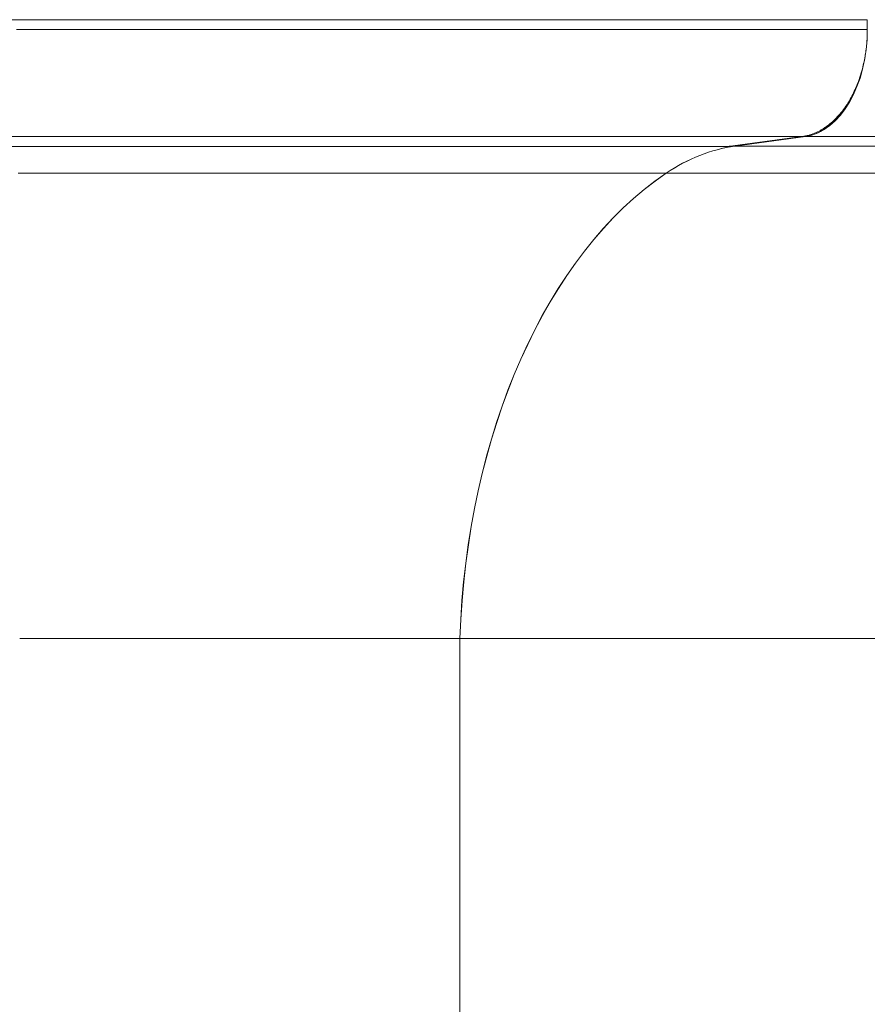
# Model space of a CAD drawing. Units: millimetres. Extents: x 1821 to 20682, y 1447 to 5177.
# Drawn here: x 5628 to 5865, y 3078 to 3353 of the extents above; entities that cross this region are included whole.
import ezdxf

# ---------------------------------------------------------------- set-up
doc = ezdxf.new("R2010")
doc.units = ezdxf.units.MM
doc.styles.get("Standard").update_dxf_attribs({"font": 'arial.ttf'})
doc.dimstyles.new('ISO-25', dxfattribs={"dimtxt": 2.5, "dimasz": 2.5, "dimexe": 1.25, "dimexo": 0.625, "dimtad": 1, "dimtxsty": 'Standard', "dimcen": 2.5, "dimadec": 0, "dimazin": 0, "dimtfac": 1, "dimtmove": 0, "dimatfit": 3, "dimfxl": 1, "dimarcsym": 0})

# ---------------------------------------------------------------- blocks, each defined once
blk = doc.blocks.new('*D1')
at = {"color": 0, "lineweight": -2, "transparency": 16777216}
for p, q in [((2304.56, 4843.72), (2304.56, 4894.97)), ((7465.41, 4843.72), (7465.41, 4894.97)), ((7365.41, 4893.72), (2404.56, 4893.72))]:
    blk.add_line(p, q, dxfattribs=at)
at = {"color": 0, "transparency": 16777216}
for points in [[(2404.56, 4910.39), (2404.56, 4877.05), (2304.56, 4893.72)], [(7365.41, 4910.39), (7365.41, 4877.05), (7465.41, 4893.72)]]:
    blk.add_solid(points, dxfattribs=at)
at = {"layer": 'Defpoints', "color": 0, "transparency": 16777216}
for p in [(2304.56, 4893.72), (2304.56, 3581.8), (7465.41, 3099.62)]:
    blk.add_point(p, dxfattribs=at)
at = {"color": 0, "transparency": 16777216, "insert": (4884.98, 5045.83), "char_height": 200, "attachment_point": 5}
blk.add_mtext('520', dxfattribs=at)

msp = doc.modelspace()

# ---------------------------------------------------------------- linework, layer by layer
at = {"color": 0, "linetype": 'Continuous', "lineweight": 0}
for p, q in [((5864.766, 3353.402), (5864.766, 3350.631)), ((5825.72, 3317.979), (5846.445, 3320.697)), ((5827.707, 3318.029), (5847.397, 3320.747)), ((5827.739, 3318.029), (5847.43, 3320.747)), ((5750.777, 3018.783), (5750.778, 3180.282)), ((5750.81, 3018.783), (5750.81, 3180.282))]:
    msp.add_line(p, q, dxfattribs=at)
for centre, major_axis, ratio, start_param, end_param in [((5845.775, 3350.633), (0.003, -30), 0.6330882, 0.0871219, 1.5706518), ((5845.742, 3350.633), (0.003, -30), 0.6330882, 0.0871219, 1.3021751), ((5611.15, 3320.778), (352.285, -0.002), 0.0001119, -0.8380733, -0.8357596), ((5611.15, 3318.057), (321.225, -0.002), 0.0001119, -0.8377273, -0.8309688), ((5611.15, 3310.463), (290.86, -0.001), 0.0001119, -1.5155083, -0.8252944), ((5611.149, 3180.299), (200, -0.001), 0.0001119, -1.4882075, -0.7979936)]:
    msp.add_ellipse(centre, major_axis=major_axis, ratio=ratio, start_param=start_param, end_param=end_param, dxfattribs=at)
at = {"color": 0, "linetype": 'Continuous', "lineweight": 0, "extrusion": (2.66107e-16, 2.23821e-14, -1)}
msp.add_ellipse((6278.812, 3320.698), major_axis=(604.404, -0.003), ratio=0.0001119, start_param=-2.365608, end_param=-1.8024916, dxfattribs=at)
at = {"color": 0, "linetype": 'Continuous', "lineweight": 0, "extrusion": (2.50486e-16, -9.78263e-18, -1)}
for centre in [(5833.224, 3218.409), (5833.257, 3218.409)]:
    msp.add_ellipse(centre, major_axis=(-0.009, 100), ratio=0.6330882, start_param=-0.4019002, end_param=-0.0871219, dxfattribs=at)
at = {"color": 0, "linetype": 'Continuous', "lineweight": 0, "extrusion": (2.53104e-16, 9.21661e-15, -1)}
msp.add_ellipse((6278.812, 3317.977), major_axis=(635.329, -0.003), ratio=0.0001119, start_param=-2.3602691, end_param=-1.7971527, dxfattribs=at)
at = {"color": 0, "linetype": 'Continuous', "lineweight": 0, "extrusion": (1.49931e-16, 9.38746e-19, -1)}
for centre in [(5845.61, 3172.394), (5845.643, 3172.394)]:
    msp.add_ellipse(centre, major_axis=(-0.013, 150), ratio=0.6330882, start_param=-1.5181303, end_param=-0.4019002, dxfattribs=at)
at = {"color": 0, "linetype": 'Continuous', "lineweight": 0, "extrusion": (2.4155e-16, -1.4386e-15, -1)}
msp.add_ellipse((6278.812, 3310.384), major_axis=(665.587, -0.003), ratio=0.0001119, start_param=-2.3555282, end_param=-1.7924117, dxfattribs=at)
at = {"color": 0, "linetype": 'Continuous', "lineweight": 0, "extrusion": (2.12454e-16, -2.39329e-14, -1)}
msp.add_ellipse((6278.811, 3180.219), major_axis=(756.291, -0.004), ratio=0.0001119, start_param=-2.343599, end_param=-1.7804826, dxfattribs=at)
at = {"color": 0, "linetype": 'Continuous', "lineweight": 0}
for points, knots in [([(5638.876, 3353.392), (5638.586, 3353.392), (5638.291, 3353.392), (5637.99, 3353.392), (5637.981, 3353.392), (5637.973, 3353.392), (5637.965, 3353.392), (5637.655, 3353.392), (5637.339, 3353.392), (5637.011, 3353.392), (5636.805, 3353.392), (5636.595, 3353.392), (5636.379, 3353.392), (5636.251, 3353.392), (5636.122, 3353.391), (5635.991, 3353.391), (5635.637, 3353.391), (5635.269, 3353.391), (5634.89, 3353.391), (5634.511, 3353.391), (5634.119, 3353.391), (5633.717, 3353.391), (5633.315, 3353.391), (5632.902, 3353.391), (5632.478, 3353.391), (5632.054, 3353.391), (5631.62, 3353.391), (5631.177, 3353.391), (5630.734, 3353.391), (5630.283, 3353.391), (5629.828, 3353.391), (5629.373, 3353.391), (5628.916, 3353.391), (5628.46, 3353.391), (5628.004, 3353.391), (5627.549, 3353.391), (5627.098, 3353.391), (5626.873, 3353.391), (5626.649, 3353.391), (5626.426, 3353.391), (5626.203, 3353.391), (5625.982, 3353.392), (5625.764, 3353.392), (5625.655, 3353.392), (5625.547, 3353.391), (5625.439, 3353.391), (5625.332, 3353.391), (5625.224, 3353.391), (5625.117, 3353.391), (5624.903, 3353.391), (5624.691, 3353.391), (5624.484, 3353.391), (5624.071, 3353.391), (5623.674, 3353.391), (5623.281, 3353.391), (5622.887, 3353.391), (5622.502, 3353.391), (5622.131, 3353.391), (5622.053, 3353.391), (5621.975, 3353.391), (5621.897, 3353.391), (5621.611, 3353.391), (5621.335, 3353.391), (5621.072, 3353.391), (5620.783, 3353.391), (5620.51, 3353.392), (5620.253, 3353.392), (5620.213, 3353.392), (5620.174, 3353.392), (5620.136, 3353.392), (5619.934, 3353.392), (5619.742, 3353.392), (5619.56, 3353.392), (5619.48, 3353.392), (5619.402, 3353.392), (5619.326, 3353.392), (5619.196, 3353.392), (5619.071, 3353.392), (5618.949, 3353.392), (5618.839, 3353.392), (5618.731, 3353.392), (5618.625, 3353.392), (5618.404, 3353.392), (5618.192, 3353.392), (5617.98, 3353.392), (5617.942, 3353.392), (5617.905, 3353.392), (5617.867, 3353.392), (5617.693, 3353.392), (5617.52, 3353.392), (5617.348, 3353.392), (5617.173, 3353.392), (5617.001, 3353.392), (5616.829, 3353.392), (5616.588, 3353.392), (5616.35, 3353.392), (5616.11, 3353.392), (5616.009, 3353.392), (5615.909, 3353.392), (5615.807, 3353.392), (5615.491, 3353.392), (5615.167, 3353.392), (5614.826, 3353.392), (5614.795, 3353.392), (5614.763, 3353.392), (5614.731, 3353.392), (5614.537, 3353.392), (5614.34, 3353.392), (5614.144, 3353.392), (5613.915, 3353.392), (5613.686, 3353.392), (5613.458, 3353.392), (5613.126, 3353.392), (5612.794, 3353.392), (5612.463, 3353.392), (5611.881, 3353.392), (5611.299, 3353.392), (5610.717, 3353.392), (5608.891, 3353.392), (5607.067, 3353.392), (5605.244, 3353.392), (5604.631, 3353.392), (5604.018, 3353.392), (5603.405, 3353.392), (5603.107, 3353.392), (5602.808, 3353.392), (5602.51, 3353.392), (5599.775, 3353.392), (5597.041, 3353.392), (5594.306, 3353.392), (5592.483, 3353.392), (5590.66, 3353.392), (5588.837, 3353.392), (5587.014, 3353.392), (5585.191, 3353.392), (5583.368, 3353.392), (5579.722, 3353.392), (5576.076, 3353.392), (5572.43, 3353.392), (5570.687, 3353.392), (5568.945, 3353.392), (5567.203, 3353.392)], [0.77895231, 0.77895231, 0.77895231, 0.77895231, 0.78125, 0.78125, 0.78125, 0.78131259, 0.78131259, 0.78131259, 0.78367297, 0.78367297, 0.78367297, 0.78515625, 0.78515625, 0.78515625, 0.78603369, 0.78603369, 0.78603369, 0.78839401, 0.78839401, 0.78839401, 0.79075431, 0.79075431, 0.79075431, 0.79311462, 0.79311462, 0.79311462, 0.79547531, 0.79547531, 0.79547531, 0.79783612, 0.79783612, 0.79783612, 0.80019641, 0.80019641, 0.80019641, 0.80255694, 0.80255694, 0.80255694, 0.80373706, 0.80373706, 0.80373706, 0.80491742, 0.80491742, 0.80491742, 0.80550748, 0.80550748, 0.80550748, 0.80609765, 0.80609765, 0.80609765, 0.80727774, 0.80727774, 0.80727774, 0.8096388, 0.8096388, 0.8096388, 0.81199915, 0.81199915, 0.81199915, 0.8125, 0.8125, 0.8125, 0.81435936, 0.81435936, 0.81435936, 0.81640625, 0.81640625, 0.81640625, 0.81672012, 0.81672012, 0.81672012, 0.81835938, 0.81835938, 0.81835938, 0.81907994, 0.81907994, 0.81907994, 0.8203125, 0.8203125, 0.8203125, 0.8214401, 0.8214401, 0.8214401, 0.82380096, 0.82380096, 0.82380096, 0.82421875, 0.82421875, 0.82421875, 0.82616046, 0.82616046, 0.82616046, 0.828125, 0.828125, 0.828125, 0.83088158, 0.83088158, 0.83088158, 0.83203125, 0.83203125, 0.83203125, 0.83560354, 0.83560354, 0.83560354, 0.8359375, 0.8359375, 0.8359375, 0.83796396, 0.83796396, 0.83796396, 0.84032444, 0.84032444, 0.84032444, 0.84375, 0.84375, 0.84375, 0.84976635, 0.84976635, 0.84976635, 0.86864986, 0.86864986, 0.86864986, 0.875, 0.875, 0.875, 0.87809113, 0.87809113, 0.87809113, 0.90641572, 0.90641572, 0.90641572, 0.92529958, 0.92529958, 0.92529958, 0.94418382, 0.94418382, 0.94418382, 0.9819525, 0.9819525, 0.9819525, 1, 1, 1, 1]), ([(5864.766, 3353.402), (5862.259, 3353.402), (5859.726, 3353.402), (5857.167, 3353.402), (5856.633, 3353.402), (5856.098, 3353.402), (5855.563, 3353.402), (5853.529, 3353.401), (5851.478, 3353.401), (5849.413, 3353.401), (5848.324, 3353.401), (5847.232, 3353.401), (5846.135, 3353.401), (5841.971, 3353.4), (5837.745, 3353.4), (5833.46, 3353.4), (5831.202, 3353.399), (5828.928, 3353.399), (5826.637, 3353.399), (5817.944, 3353.399), (5809.02, 3353.398), (5799.884, 3353.397), (5795.07, 3353.397), (5790.197, 3353.397), (5785.268, 3353.396), (5778.38, 3353.396), (5771.383, 3353.396), (5764.287, 3353.395), (5756.671, 3353.395), (5748.94, 3353.395), (5741.107, 3353.394), (5736.42, 3353.394), (5731.697, 3353.394), (5726.94, 3353.394), (5720.586, 3353.393), (5714.172, 3353.393), (5707.704, 3353.393), (5703.381, 3353.393), (5699.034, 3353.393), (5694.665, 3353.393), (5692.498, 3353.393), (5690.325, 3353.393), (5688.147, 3353.393), (5686.355, 3353.393), (5684.56, 3353.393), (5682.76, 3353.393), (5681.26, 3353.392), (5679.756, 3353.392), (5678.251, 3353.392), (5677.756, 3353.392), (5677.26, 3353.392), (5676.764, 3353.392), (5675.603, 3353.392), (5674.443, 3353.392), (5673.282, 3353.392), (5672.44, 3353.392), (5671.598, 3353.392), (5670.755, 3353.392), (5669.938, 3353.392), (5669.119, 3353.392), (5668.299, 3353.392), (5667.105, 3353.392), (5665.909, 3353.392), (5664.715, 3353.392), (5662.701, 3353.392), (5660.694, 3353.392), (5658.72, 3353.393), (5658.597, 3353.393), (5658.475, 3353.393), (5658.353, 3353.393), (5657.538, 3353.393), (5656.729, 3353.393), (5655.927, 3353.393), (5655.879, 3353.393), (5655.832, 3353.393), (5655.785, 3353.393), (5655.03, 3353.393), (5654.278, 3353.394), (5653.527, 3353.394), (5653.313, 3353.394), (5653.099, 3353.394), (5652.886, 3353.394), (5651.919, 3353.394), (5650.95, 3353.394), (5649.969, 3353.394), (5649.543, 3353.394), (5649.116, 3353.394), (5648.685, 3353.394), (5648.619, 3353.394), (5648.554, 3353.394), (5648.488, 3353.394), (5647.99, 3353.394), (5647.489, 3353.394), (5646.983, 3353.394), (5646.478, 3353.394), (5645.967, 3353.394), (5645.451, 3353.394), (5644.935, 3353.394), (5644.413, 3353.394), (5643.884, 3353.393), (5643.791, 3353.393), (5643.697, 3353.393), (5643.603, 3353.393), (5643.166, 3353.393), (5642.724, 3353.393), (5642.276, 3353.393), (5641.823, 3353.393), (5641.365, 3353.393), (5640.899, 3353.393), (5640.805, 3353.393), (5640.711, 3353.392), (5640.616, 3353.392), (5640.051, 3353.392), (5639.474, 3353.392), (5638.876, 3353.392)], [0.00000357, 0.00000357, 0.00000357, 0.00000357, 0.03125, 0.03125, 0.03125, 0.03776407, 0.03776407, 0.03776407, 0.0625, 0.0625, 0.0625, 0.07553162, 0.07553162, 0.07553162, 0.125, 0.125, 0.125, 0.15106671, 0.15106671, 0.15106671, 0.25, 0.25, 0.25, 0.30213689, 0.30213689, 0.30213689, 0.375, 0.375, 0.375, 0.45320707, 0.45320707, 0.45320707, 0.5, 0.5, 0.5, 0.5625, 0.5625, 0.5625, 0.60427746, 0.60427746, 0.60427746, 0.625, 0.625, 0.625, 0.64204511, 0.64204511, 0.64204511, 0.65625, 0.65625, 0.65625, 0.66092863, 0.66092863, 0.66092863, 0.671875, 0.671875, 0.671875, 0.67981307, 0.67981307, 0.67981307, 0.6875, 0.6875, 0.6875, 0.69869823, 0.69869823, 0.69869823, 0.71758017, 0.71758017, 0.71758017, 0.71875, 0.71875, 0.71875, 0.7265625, 0.7265625, 0.7265625, 0.72702209, 0.72702209, 0.72702209, 0.734375, 0.734375, 0.734375, 0.73646384, 0.73646384, 0.73646384, 0.74590533, 0.74590533, 0.74590533, 0.75, 0.75, 0.75, 0.75062685, 0.75062685, 0.75062685, 0.75534815, 0.75534815, 0.75534815, 0.76006897, 0.76006897, 0.76006897, 0.76478975, 0.76478975, 0.76478975, 0.765625, 0.765625, 0.765625, 0.76951038, 0.76951038, 0.76951038, 0.7734375, 0.7734375, 0.7734375, 0.77423162, 0.77423162, 0.77423162, 0.77895231, 0.77895231, 0.77895231, 0.77895231]), ([(5626.757, 3350.622), (5627.337, 3350.622), (5627.926, 3350.622), (5629.111, 3350.623), (5629.708, 3350.623), (5631.487, 3350.624), (5632.652, 3350.624), (5634.526, 3350.625), (5635.26, 3350.625), (5635.966, 3350.625)], [0, 0, 0, 0, 0.00390625, 0.00390625, 0.0078125, 0.0078125, 0.015625, 0.015625, 0.020918225, 0.020918225, 0.020918225, 0.020918225]), ([(5635.966, 3350.625), (5636.302, 3350.625), (5636.631, 3350.625), (5637.953, 3350.626), (5638.893, 3350.626), (5640.689, 3350.627), (5641.543, 3350.627), (5643.186, 3350.627), (5643.974, 3350.627), (5646.255, 3350.628), (5647.665, 3350.628), (5651.669, 3350.628), (5654.034, 3350.628), (5657.564, 3350.627), (5658.741, 3350.626), (5661.144, 3350.626), (5662.374, 3350.625), (5666.18, 3350.625), (5668.846, 3350.624), (5674.25, 3350.625), (5676.995, 3350.625), (5685.136, 3350.625), (5690.394, 3350.625), (5698.198, 3350.625), (5700.786, 3350.625), (5705.966, 3350.625), (5708.557, 3350.625), (5713.73, 3350.625), (5716.313, 3350.625), (5721.458, 3350.625), (5724.02, 3350.625), (5731.669, 3350.625), (5736.724, 3350.625), (5746.752, 3350.625), (5751.726, 3350.625), (5776.375, 3350.626), (5795.362, 3350.626), (5822.478, 3350.628), (5831.288, 3350.628), (5844.13, 3350.629), (5848.35, 3350.629), (5854.582, 3350.63), (5856.642, 3350.63), (5860.726, 3350.63), (5862.75, 3350.63), (5864.766, 3350.631)], [0.02091823, 0.02091823, 0.02091823, 0.02091823, 0.0234375, 0.0234375, 0.03125, 0.03125, 0.0390625, 0.0390625, 0.046875, 0.046875, 0.0625, 0.0625, 0.09375, 0.09375, 0.109375, 0.109375, 0.125, 0.125, 0.15625, 0.15625, 0.1875, 0.1875, 0.25, 0.25, 0.28125, 0.28125, 0.3125, 0.3125, 0.34375, 0.34375, 0.375, 0.375, 0.4375, 0.4375, 0.5, 0.5, 0.75, 0.75, 0.875, 0.875, 0.9375, 0.9375, 0.96875, 0.96875, 0.99999558, 0.99999558, 0.99999558, 0.99999558]), ([(5864.766, 3350.631), (5864.766, 3350.269), (5864.764, 3350.056), (5864.753, 3349.469), (5864.745, 3349.179), (5864.735, 3348.889)], [-0.17645932, -0.17645932, -0.17645932, -0.17645932, -0.08723447, -0.08723447, -0.0002129, -0.0002129, -0.0002129, -0.0002129]), ([(5846.445, 3320.697), (5846.547, 3320.711), (5846.648, 3320.725), (5846.749, 3320.741), (5846.912, 3320.766), (5847.075, 3320.794), (5847.237, 3320.824), (5847.56, 3320.886), (5847.881, 3320.959), (5848.2, 3321.043), (5848.207, 3321.045), (5848.215, 3321.047), (5848.222, 3321.049), (5848.808, 3321.205), (5849.387, 3321.399), (5849.959, 3321.631), (5849.999, 3321.647), (5850.038, 3321.663), (5850.077, 3321.679), (5850.609, 3321.9), (5851.136, 3322.155), (5851.656, 3322.443), (5851.936, 3322.597), (5852.214, 3322.761), (5852.49, 3322.936), (5852.766, 3323.11), (5853.041, 3323.294), (5853.311, 3323.487), (5853.408, 3323.556), (5853.505, 3323.626), (5853.601, 3323.697), (5854.577, 3324.422), (5855.503, 3325.257), (5856.381, 3326.2), (5856.863, 3326.718), (5857.33, 3327.268), (5857.783, 3327.851), (5858.235, 3328.434), (5858.675, 3329.054), (5859.091, 3329.696), (5859.228, 3329.906), (5859.361, 3330.119), (5859.493, 3330.333), (5860.167, 3331.435), (5860.782, 3332.602), (5861.338, 3333.834), (5861.67, 3334.571), (5861.981, 3335.331), (5862.271, 3336.115), (5862.56, 3336.899), (5862.828, 3337.708), (5863.069, 3338.526), (5863.184, 3338.915), (5863.292, 3339.306), (5863.395, 3339.7), (5863.725, 3340.963), (5863.997, 3342.254), (5864.209, 3343.572), (5864.292, 3344.088), (5864.366, 3344.607), (5864.431, 3345.131), (5864.475, 3345.486), (5864.515, 3345.843), (5864.551, 3346.202), (5864.609, 3346.793), (5864.656, 3347.389), (5864.691, 3347.986), (5864.708, 3348.286), (5864.723, 3348.586), (5864.735, 3348.887)], [0, 0, 0, 0, 0.000451429, 0.000451429, 0.000451429, 0.001178587, 0.001178587, 0.001178587, 0.002629472, 0.002629472, 0.002629472, 0.002663208, 0.002663208, 0.002663208, 0.005326417, 0.005326417, 0.005326417, 0.005508634, 0.005508634, 0.005508634, 0.007989625, 0.007989625, 0.007989625, 0.009321229, 0.009321229, 0.009321229, 0.010652833, 0.010652833, 0.010652833, 0.011129243, 0.011129243, 0.011129243, 0.01597925, 0.01597925, 0.01597925, 0.018642458, 0.018642458, 0.018642458, 0.021305667, 0.021305667, 0.021305667, 0.02217568, 0.02217568, 0.02217568, 0.026632084, 0.026632084, 0.026632084, 0.029295292, 0.029295292, 0.029295292, 0.0319585, 0.0319585, 0.0319585, 0.033224584, 0.033224584, 0.033224584, 0.037284917, 0.037284917, 0.037284917, 0.038872427, 0.038872427, 0.038872427, 0.039948125, 0.039948125, 0.039948125, 0.041720406, 0.041720406, 0.041720406, 0.042611334, 0.042611334, 0.042611334, 0.042611334]), ([(5619.077, 3320.742), (5619.184, 3320.742), (5619.293, 3320.742), (5619.404, 3320.742), (5620.022, 3320.743), (5620.694, 3320.743), (5621.406, 3320.743), (5622.478, 3320.743), (5623.643, 3320.743), (5624.86, 3320.744), (5625.262, 3320.744), (5625.669, 3320.744), (5626.081, 3320.744), (5627.739, 3320.744), (5629.465, 3320.744), (5631.161, 3320.743), (5631.319, 3320.743), (5631.476, 3320.743), (5631.633, 3320.743), (5632.766, 3320.743), (5633.882, 3320.743), (5634.952, 3320.743), (5635.329, 3320.743), (5635.701, 3320.743), (5636.065, 3320.743), (5636.217, 3320.743), (5636.368, 3320.743), (5636.517, 3320.743), (5637.025, 3320.743), (5637.518, 3320.743), (5637.998, 3320.742), (5638.807, 3320.742), (5639.577, 3320.742), (5640.312, 3320.742), (5641.317, 3320.742), (5642.257, 3320.741), (5643.14, 3320.741), (5643.396, 3320.741), (5643.648, 3320.741), (5643.895, 3320.741), (5644.993, 3320.74), (5646.003, 3320.74), (5646.946, 3320.74), (5648.832, 3320.739), (5650.451, 3320.738), (5651.979, 3320.737), (5652.744, 3320.736), (5653.485, 3320.736), (5654.226, 3320.736), (5654.966, 3320.735), (5655.706, 3320.735), (5656.467, 3320.734), (5656.573, 3320.734), (5656.68, 3320.734), (5656.787, 3320.734), (5657.301, 3320.734), (5657.827, 3320.733), (5658.37, 3320.733), (5658.523, 3320.733), (5658.678, 3320.733), (5658.835, 3320.733), (5659.231, 3320.733), (5659.635, 3320.732), (5660.046, 3320.732), (5660.491, 3320.732), (5660.944, 3320.732), (5661.405, 3320.732), (5662.134, 3320.731), (5662.882, 3320.731), (5663.644, 3320.731), (5664.738, 3320.73), (5665.861, 3320.73), (5667, 3320.729), (5668.455, 3320.729), (5669.937, 3320.728), (5671.419, 3320.728), (5671.908, 3320.728), (5672.397, 3320.727), (5672.885, 3320.727), (5673.716, 3320.727), (5674.544, 3320.727), (5675.365, 3320.726), (5675.516, 3320.726), (5675.666, 3320.726), (5675.816, 3320.726), (5676.785, 3320.726), (5677.743, 3320.726), (5678.693, 3320.725), (5678.87, 3320.725), (5679.046, 3320.725), (5679.223, 3320.725), (5681.762, 3320.724), (5684.244, 3320.723), (5686.696, 3320.722), (5687.731, 3320.722), (5688.761, 3320.722), (5689.787, 3320.721), (5691.194, 3320.721), (5692.595, 3320.72), (5693.996, 3320.72), (5694.403, 3320.72), (5694.809, 3320.719), (5695.216, 3320.719), (5697.024, 3320.719), (5698.839, 3320.718), (5700.657, 3320.717), (5700.868, 3320.717), (5701.08, 3320.717), (5701.291, 3320.717), (5703.73, 3320.716), (5706.173, 3320.716), (5708.61, 3320.715), (5709.595, 3320.715), (5710.58, 3320.714), (5711.562, 3320.714), (5713.009, 3320.714), (5714.45, 3320.713), (5715.887, 3320.713), (5720.713, 3320.711), (5725.487, 3320.71), (5730.223, 3320.709), (5731.14, 3320.709), (5732.055, 3320.708), (5732.969, 3320.708), (5736.776, 3320.707), (5740.56, 3320.706), (5744.317, 3320.705), (5747.508, 3320.705), (5750.679, 3320.704), (5753.829, 3320.703), (5760.686, 3320.702), (5767.442, 3320.701), (5774.09, 3320.7), (5782.22, 3320.699), (5790.187, 3320.698), (5797.974, 3320.697), (5802.922, 3320.697), (5807.797, 3320.696), (5812.595, 3320.696), (5816.078, 3320.696), (5819.52, 3320.696), (5822.92, 3320.696), (5825.548, 3320.696), (5828.151, 3320.696), (5830.729, 3320.696), (5832.116, 3320.696), (5833.497, 3320.696), (5834.87, 3320.697), (5836.423, 3320.697), (5837.966, 3320.697), (5839.497, 3320.697), (5839.9, 3320.697), (5840.302, 3320.697), (5840.703, 3320.697), (5841.738, 3320.697), (5842.767, 3320.697), (5843.795, 3320.697), (5844.679, 3320.697), (5845.562, 3320.697), (5846.445, 3320.697)], [0, 0, 0, 0, 0.0010416, 0.0010416, 0.0010416, 0.0068667, 0.0068667, 0.0068667, 0.015625, 0.015625, 0.015625, 0.0185178, 0.0185178, 0.0185178, 0.0301688, 0.0301688, 0.0301688, 0.03125, 0.03125, 0.03125, 0.0390625, 0.0390625, 0.0390625, 0.0418198, 0.0418198, 0.0418198, 0.0429687, 0.0429687, 0.0429687, 0.046875, 0.046875, 0.046875, 0.0534708, 0.0534708, 0.0534708, 0.0625, 0.0625, 0.0625, 0.0651216, 0.0651216, 0.0651216, 0.0767724, 0.0767724, 0.0767724, 0.1000738, 0.1000738, 0.1000738, 0.1117246, 0.1117246, 0.1117246, 0.1233755, 0.1233755, 0.1233755, 0.125, 0.125, 0.125, 0.1328125, 0.1328125, 0.1328125, 0.1350266, 0.1350266, 0.1350266, 0.140625, 0.140625, 0.140625, 0.1466774, 0.1466774, 0.1466774, 0.15625, 0.15625, 0.15625, 0.1699792, 0.1699792, 0.1699792, 0.1875, 0.1875, 0.1875, 0.1932809, 0.1932809, 0.1932809, 0.203125, 0.203125, 0.203125, 0.2049318, 0.2049318, 0.2049318, 0.2165827, 0.2165827, 0.2165827, 0.21875, 0.21875, 0.21875, 0.25, 0.25, 0.25, 0.2631862, 0.2631862, 0.2631862, 0.28125, 0.28125, 0.28125, 0.2864879, 0.2864879, 0.2864879, 0.3097896, 0.3097896, 0.3097896, 0.3125, 0.3125, 0.3125, 0.34375, 0.34375, 0.34375, 0.3563931, 0.3563931, 0.3563931, 0.375, 0.375, 0.375, 0.4375, 0.4375, 0.4375, 0.4496001, 0.4496001, 0.4496001, 0.5, 0.5, 0.5, 0.542807, 0.542807, 0.542807, 0.636014, 0.636014, 0.636014, 0.75, 0.75, 0.75, 0.8224279, 0.8224279, 0.8224279, 0.875, 0.875, 0.875, 0.9156348, 0.9156348, 0.9156348, 0.9375, 0.9375, 0.9375, 0.9622383, 0.9622383, 0.9622383, 0.96875, 0.96875, 0.96875, 0.98554, 0.98554, 0.98554, 1, 1, 1, 1]), ([(5509.274, 3317.97), (5522.807, 3317.971), (5536.34, 3317.971), (5564.199, 3317.971), (5584.068, 3317.971), (5601.581, 3317.971), (5612.86, 3317.971), (5624.963, 3317.971), (5626.588, 3317.971), (5629.091, 3317.971), (5629.917, 3317.971), (5633.422, 3317.971), (5636.325, 3317.971), (5648.179, 3317.971), (5657.228, 3317.971), (5669.696, 3317.971), (5673.017, 3317.971), (5679.77, 3317.971), (5683.203, 3317.972), (5693.036, 3317.972), (5699.404, 3317.972), (5708.473, 3317.972), (5711.223, 3317.972), (5719.098, 3317.973), (5724.189, 3317.973), (5738.058, 3317.973), (5746.733, 3317.974), (5767.961, 3317.975), (5780.274, 3317.976), (5797.945, 3317.977), (5803.706, 3317.977), (5812.129, 3317.978), (5814.901, 3317.978), (5819.002, 3317.979), (5820.359, 3317.979), (5822.38, 3317.979), (5823.052, 3317.979), (5824.39, 3317.979), (5825.056, 3317.979), (5825.72, 3317.979)], [-23.9056494, -23.9056494, -23.9056494, -23.9056494, -23.6558, -23.6558, -23.3913074, -23.3913074, -22.9330673, -22.9330673, -22.1890506, -22.1890506, -21.6152598, -21.6152598, -20.737084, -20.737084, -17.9493777, -17.9493777, -16.9373994, -16.9373994, -15.8829239, -15.8829239, -13.9033058, -13.9033058, -13.0366269, -13.0366269, -11.4103567, -11.4103567, -8.5618591, -8.5618591, -4.2835978, -4.2835978, -2.1421542, -2.1421542, -1.0710391, -1.0710391, -0.5353828, -0.5353828, -0.2676801, -0.2676801, 0, 0, 0, 0])]:
    msp.add_open_spline(points, degree=3, knots=knots, dxfattribs=at)
for points in [[(5864.735, 3348.889), (5864.735, 3348.889), (5864.735, 3348.888), (5864.735, 3348.887)], [(5846.082, 3320.697), (5846.083, 3320.697), (5846.083, 3320.697), (5846.083, 3320.697)]]:
    msp.add_open_spline(points, degree=3, dxfattribs=at)

# ---------------------------------------------------------------- dimensions: what is measured, and where the dimension line sits
dim = msp.add_linear_dim(base=(2304.558, 4893.72), p1=(7465.411, 3099.615), p2=(2304.558, 3581.802), text='520', dimstyle='ISO-25', override={"dimtxt": 200, "dimasz": 100, "dimgap": 50, "dimtad": 3, "dimfxl": 50, "dimfxlon": 1})
dim.commit()
dim.dimension.update_dxf_attribs({"geometry": '*D1', "text_midpoint": (4884.984, 4893.72), "dimtype": 160})

doc.saveas('drawing.dxf')
